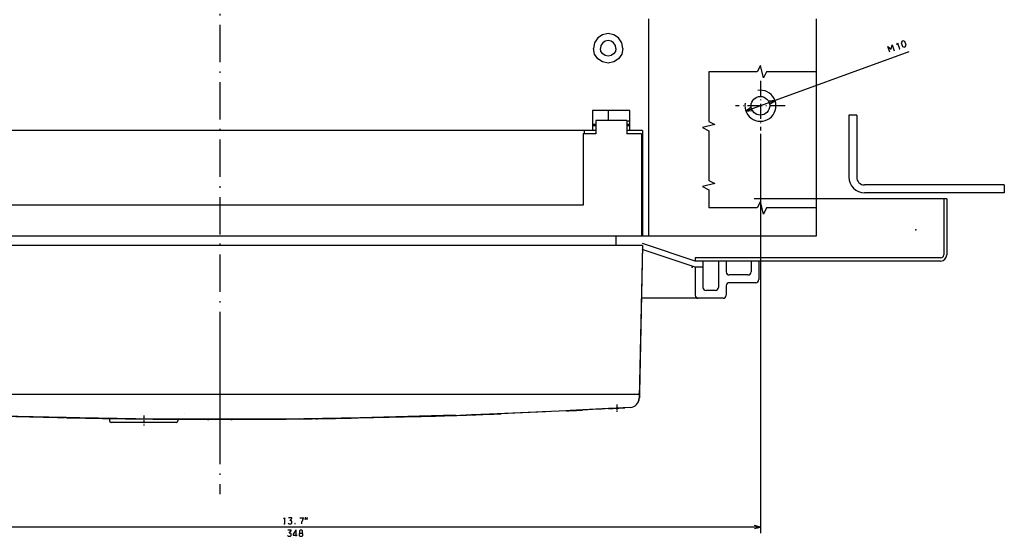
# Model space of a CAD drawing. Extents: x -1437 to 452, y -481 to 773.
# Drawn here: x -538 to -222, y -481 to -315 of the extents above; entities that cross this region are included whole.
import ezdxf

# ---------------------------------------------------------------- set-up
doc = ezdxf.new("R2010")
doc.units = 0
doc.linetypes.add('DASHDOT', pattern=[18.5, 12, -3, 0.5, -3])
doc.layers.get('0').update_dxf_attribs({"linetype": 'CONTINUOUS'})

msp = doc.modelspace()

# ---------------------------------------------------------------- linework, layer by layer
at = {"color": 7, "linetype": 'DASHDOT'}
for p, q in [((-474.08, -94.41), (-474.08, -467.61)), ((-474.08, -417.52), (-474.08, -446.83))]:
    msp.add_line(p, q, dxfattribs=at)
at = {"color": 7}
for p, q in [((-336.08, -314.5), (-336.08, -383.52)), ((-336.08, -314.5), (-336.08, -384.5)), ((-336.08, -315.02), (-336.08, -383.52)), ((-336.08, -315.02), (-336.08, -383.52)), ((-282.08, -314.5), (-282.08, -384.5)), ((-252.26, -325.17), (-304.78, -344.21)), ((-271.58, -345.5), (-271.58, -365.5)), ((-269.08, -345.5), (-269.08, -365.5)), ((-353.08, -350.5), (-595.08, -350.5)), ((-356.83, -350.5), (-591.33, -350.5)), ((-357.08, -351.5), (-357.08, -374.5)), ((-338.33, -351.5), (-338.33, -374.5)), ((-338.08, -350.5), (-338.08, -384.5)), ((-300.08, -351.5), (-300.08, -480.19)), ((-221.58, -368), (-266.58, -368)), ((-221.58, -370.5), (-266.58, -370.5)), ((-240.08, -372.5), (-302.08, -372.5)), ((-357.08, -374.5), (-591.08, -374.5)), ((-476.58, -384.5), (-666.08, -384.5)), ((-338.33, -384.5), (-609.83, -384.5)), ((-346.58, -384.5), (-601.58, -384.5)), ((-282.08, -384.5), (-343.08, -384.5)), ((-338.08, -387.5), (-610.08, -387.5)), ((-338.08, -387.5), (-339.08, -436.5)), ((-338.08, -387.5), (-338.99, -435.01)), ((-242.08, -391.5), (-321.08, -391.5)), ((-242.08, -392.5), (-321.08, -392.5)), ((-312.08, -404.5), (-338.42, -404.5)), ((-339.78, -435.5), (-608.38, -435.5)), ((-519.1, -443.03), (-544.09, -442.43)), ((-474.08, -443.48), (-499.78, -443.35)), ((-448.37, -443.35), (-474.08, -443.48)), ((-398.18, -442.2), (-429.05, -443.04)), ((-364.83, -440.88), (-394.76, -442.12)), ((-488.08, -444.5), (-509.08, -444.5)), ((-300.08, -478.19), (-648.08, -478.19))]:
    msp.add_line(p, q, dxfattribs=at)
at = {"color": 7, "ltscale": 0.046334}
for p, q in [((-350.89, -319.61), (-352.44, -320.64)), ((-347.26, -319.61), (-349.08, -319.25)), ((-345.72, -320.64), (-347.26, -319.61)), ((-353.46, -322.18), (-353.83, -324)), ((-352.44, -320.64), (-353.46, -322.18)), ((-344.69, -322.18), (-345.72, -320.64)), ((-344.33, -324), (-344.69, -322.18)), ((-353.46, -325.82), (-353.83, -324)), ((-352.44, -327.36), (-353.46, -325.82)), ((-344.69, -325.82), (-345.72, -327.36)), ((-344.33, -324), (-344.69, -325.82)), ((-350.89, -328.39), (-352.44, -327.36)), ((-349.08, -328.75), (-350.89, -328.39)), ((-347.26, -328.39), (-349.08, -328.75)), ((-345.72, -327.36), (-347.26, -328.39))]:
    msp.add_line(p, q, dxfattribs=at)
at = {"color": 7, "ltscale": 0.046333}
msp.add_line((-349.08, -319.25), (-350.89, -319.61), dxfattribs=at)
at = {"color": 7, "ltscale": 0.024386}
for p, q in [((-351.39, -323.04), (-351.58, -324)), ((-350.84, -322.23), (-351.39, -323.04)), ((-350.03, -321.69), (-350.84, -322.23)), ((-349.08, -321.5), (-350.03, -321.69)), ((-347.31, -322.23), (-348.12, -321.69)), ((-346.77, -323.04), (-347.31, -322.23)), ((-346.58, -324), (-346.77, -323.04)), ((-351.39, -324.96), (-351.58, -324)), ((-350.84, -325.77), (-351.39, -324.96)), ((-350.03, -326.31), (-350.84, -325.77)), ((-349.08, -326.5), (-350.03, -326.31)), ((-348.12, -326.31), (-349.08, -326.5)), ((-347.31, -325.77), (-348.12, -326.31)), ((-346.77, -324.96), (-347.31, -325.77)), ((-346.58, -324), (-346.77, -324.96))]:
    msp.add_line(p, q, dxfattribs=at)
at = {"color": 7, "ltscale": 0.024387}
msp.add_line((-348.12, -321.69), (-349.08, -321.5), dxfattribs=at)
at = {"color": 7, "linetype": 'DASHDOT', "ltscale": 0.4}
for p, q in [((-300.08, -334.5), (-300.08, -350.5)), ((-292.08, -342.5), (-308.08, -342.5))]:
    msp.add_line(p, q, dxfattribs=at)
at = {"color": 7, "ltscale": 0.050001}
for p, q in [((-295.38, -340.8), (-297.37, -340.97)), ((-304.78, -344.21), (-302.78, -344.03))]:
    msp.add_line(p, q, dxfattribs=at)
at = {"color": 7, "ltscale": 0.05}
for p, q in [((-297.02, -341.94), (-295.38, -340.8)), ((-303.14, -343.06), (-304.78, -344.21)), ((-336.08, -384.5), (-338.08, -384.5)), ((-300.08, -478.19), (-302.01, -477.67)), ((-302.01, -478.71), (-300.08, -478.19))]:
    msp.add_line(p, q, dxfattribs=at)
at = {"color": 7, "ltscale": 0.0875}
for p, q in [((-354.08, -344), (-354.08, -347.5)), ((-342.08, -347.5), (-342.08, -344)), ((-311.08, -392.5), (-311.08, -396)), ((-303.08, -392.5), (-303.08, -396))]:
    msp.add_line(p, q, dxfattribs=at)
at = {"color": 7, "ltscale": 0.3}
msp.add_line((-342.08, -344), (-354.08, -344), dxfattribs=at)
at = {"color": 7, "ltscale": 0.08}
msp.add_line((-349.08, -344), (-349.08, -347.2), dxfattribs=at)
at = {"color": 7, "ltscale": 0.075}
for p, q in [((-354.08, -347.5), (-354.08, -350.5)), ((-342.08, -350.5), (-342.08, -347.5)), ((-346.58, -384.5), (-346.58, -387.5)), ((-314.58, -402), (-317.58, -402)), ((-311.08, -400.5), (-311.08, -403.5))]:
    msp.add_line(p, q, dxfattribs=at)
at = {"color": 7, "ltscale": 0.025}
for p, q in [((-353.08, -348.5), (-354.08, -348.5)), ((-342.08, -348.5), (-343.08, -348.5)), ((-356.83, -350.5), (-356.83, -351.5)), ((-353.08, -349), (-354.08, -349)), ((-342.08, -349), (-343.08, -349)), ((-321.08, -391.5), (-321.08, -392.5))]:
    msp.add_line(p, q, dxfattribs=at)
at = {"color": 7, "ltscale": 0.250006}
msp.add_line((-343.08, -347.2), (-353.08, -347.2), dxfattribs=at)
at = {"color": 7, "ltscale": 0.1075}
for p, q in [((-353.08, -347.2), (-353.08, -351.5)), ((-343.08, -347.2), (-343.08, -351.5))]:
    msp.add_line(p, q, dxfattribs=at)
at = {"color": 7, "ltscale": 0.024997}
msp.add_line((-342.08, -347.5), (-343.08, -347.5), dxfattribs=at)
at = {"color": 7, "ltscale": 0.0625}
for p, q in [((-269.08, -345.5), (-271.58, -345.5)), ((-221.58, -368), (-221.58, -370.5)), ((-318.58, -394.5), (-321.08, -394.5))]:
    msp.add_line(p, q, dxfattribs=at)
at = {"color": 7, "ltscale": 0.1}
msp.add_line((-353.08, -351.5), (-357.08, -351.5), dxfattribs=at)
at = {"color": 7, "ltscale": 0.124994}
msp.add_line((-338.08, -350.5), (-343.08, -350.5), dxfattribs=at)
at = {"color": 7, "ltscale": 0.118744}
msp.add_line((-338.33, -351.5), (-343.08, -351.5), dxfattribs=at)
at = {"color": 7, "ltscale": 0.45}
for p, q in [((-241.08, -372.5), (-241.08, -390.5)), ((-240.08, -372.5), (-240.08, -390.5))]:
    msp.add_line(p, q, dxfattribs=at)
at = {"color": 7, "ltscale": 0.25}
msp.add_line((-338.33, -374.5), (-338.33, -384.5), dxfattribs=at)
at = {"color": 7, "ltscale": 0.00625}
for p, q in [((-338.08, -381), (-338.33, -381)), ((-338.08, -382), (-338.33, -382)), ((-338.08, -383.5), (-338.33, -383.5))]:
    msp.add_line(p, q, dxfattribs=at)
at = {"color": 7, "ltscale": 0.448701}
msp.add_line((-321.08, -394.5), (-338.1, -388.83), dxfattribs=at)
at = {"color": 7, "ltscale": 0.447633}
msp.add_line((-321.08, -392.5), (-338.06, -386.84), dxfattribs=at)
at = {"color": 7, "ltscale": 0.2125}
for p, q in [((-318.58, -392.5), (-318.58, -401)), ((-313.58, -392.5), (-313.58, -401)), ((-301.58, -399.5), (-310.08, -399.5))]:
    msp.add_line(p, q, dxfattribs=at)
at = {"color": 7, "ltscale": 0.15}
for p, q in [((-300.58, -392.5), (-300.58, -398.5)), ((-304.08, -397), (-310.08, -397))]:
    msp.add_line(p, q, dxfattribs=at)
at = {"color": 7, "ltscale": 0.225}
msp.add_line((-321.08, -394.5), (-321.08, -403.5), dxfattribs=at)
at = {"color": 7, "ltscale": 0.017504}
msp.add_line((-339.08, -435.5), (-339.78, -435.5), dxfattribs=at)
at = {"color": 7, "ltscale": 0.003086}
msp.add_line((-339.38, -435.45), (-339.49, -435.5), dxfattribs=at)
at = {"color": 7, "ltscale": 0.005631}
msp.add_line((-339.16, -435.38), (-339.38, -435.45), dxfattribs=at)
at = {"color": 7, "ltscale": 0.030886}
msp.add_line((-339.08, -435.5), (-339.1, -436.74), dxfattribs=at)
at = {"color": 7, "ltscale": 0.0387}
msp.add_line((-338.99, -435.01), (-339.02, -436.56), dxfattribs=at)
at = {"color": 7, "ltscale": 0.267238}
msp.add_line((-354.15, -440.33), (-364.83, -440.88), dxfattribs=at)
at = {"color": 7, "ltscale": 0.309254}
msp.add_line((-348.93, -440.06), (-361.29, -440.71), dxfattribs=at)
at = {"color": 7, "ltscale": 0.126978}
msp.add_line((-352.32, -440.24), (-357.39, -440.51), dxfattribs=at)
at = {"color": 7, "ltscale": 0.000855}
msp.add_line((-354.15, -440.33), (-354.19, -440.34), dxfattribs=at)
at = {"color": 7, "ltscale": 0.076313}
msp.add_line((-351.1, -440.18), (-354.15, -440.33), dxfattribs=at)
at = {"color": 7, "ltscale": 0.000672}
msp.add_line((-351.1, -440.18), (-351.13, -440.18), dxfattribs=at)
at = {"color": 7, "ltscale": 0.054302}
msp.add_line((-348.93, -440.06), (-351.1, -440.18), dxfattribs=at)
at = {"color": 7, "ltscale": 0.174951}
msp.add_line((-341.93, -439.67), (-348.91, -440.06), dxfattribs=at)
at = {"color": 7, "linetype": 'DASHDOT', "ltscale": 0.057314}
msp.add_line((-346.33, -438.77), (-346.33, -441.06), dxfattribs=at)
at = {"color": 7, "ltscale": 0.000481}
msp.add_line((-339.78, -438.5), (-339.8, -438.5), dxfattribs=at)
at = {"color": 7, "ltscale": 0.012503}
msp.add_line((-523.58, -442.96), (-524.08, -442.95), dxfattribs=at)
at = {"color": 7, "ltscale": 0.001035}
msp.add_line((-523.58, -442.92), (-523.58, -442.96), dxfattribs=at)
at = {"color": 7, "ltscale": 3.6e-05}
msp.add_line((-523.09, -442.97), (-523.09, -442.97), dxfattribs=at)
at = {"color": 7, "ltscale": 0.450256}
msp.add_line((-501.09, -443.34), (-519.1, -443.03), dxfattribs=at)
at = {"color": 7, "ltscale": 0.000783}
for p, q in [((-511.83, -441.5), (-511.83, -441.53)), ((-485.33, -441.5), (-485.33, -441.53))]:
    msp.add_line(p, q, dxfattribs=at)
at = {"color": 7, "ltscale": 0.042555}
msp.add_line((-508.88, -443.24), (-510.59, -443.2), dxfattribs=at)
at = {"color": 7, "ltscale": 0.01941}
msp.add_line((-509.58, -443.23), (-509.58, -444), dxfattribs=at)
at = {"color": 7, "linetype": 'DASHDOT', "ltscale": 0.08191}
msp.add_line((-498.58, -442.23), (-498.58, -445.5), dxfattribs=at)
at = {"color": 7, "ltscale": 0.062806}
msp.add_line((-485.75, -443.47), (-488.27, -443.46), dxfattribs=at)
at = {"color": 7, "ltscale": 0.0135}
msp.add_line((-487.58, -443.46), (-487.58, -444), dxfattribs=at)
at = {"color": 7, "ltscale": 0.194074}
msp.add_line((-476.07, -443.5), (-483.83, -443.48), dxfattribs=at)
at = {"color": 7, "ltscale": 0.006645}
msp.add_line((-478.08, -443.5), (-478.34, -443.49), dxfattribs=at)
at = {"color": 7, "ltscale": 0.012438}
for p, q in [((-477.58, -443.5), (-478.08, -443.5)), ((-470.08, -443.5), (-470.57, -443.5))]:
    msp.add_line(p, q, dxfattribs=at)
at = {"color": 7, "ltscale": 5.9e-05}
for p, q in [((-478.08, -443.5), (-478.08, -443.5)), ((-470.08, -443.5), (-470.08, -443.5))]:
    msp.add_line(p, q, dxfattribs=at)
at = {"color": 7, "ltscale": 0.012164}
msp.add_line((-477.09, -443.5), (-477.58, -443.5), dxfattribs=at)
at = {"color": 7, "ltscale": 6.3e-05}
msp.add_line((-477.58, -443.5), (-477.58, -443.5), dxfattribs=at)
at = {"color": 7, "ltscale": 0.000104}
msp.add_line((-477.08, -443.5), (-477.08, -443.5), dxfattribs=at)
at = {"color": 7, "linetype": 'DASHDOT', "ltscale": 0.050081}
msp.add_line((-474.08, -442.5), (-474.08, -444.5), dxfattribs=at)
at = {"color": 7, "ltscale": 0.193902}
msp.add_line((-464.32, -443.48), (-472.08, -443.5), dxfattribs=at)
at = {"color": 7, "ltscale": 7.9e-05}
msp.add_line((-470.57, -443.5), (-470.58, -443.5), dxfattribs=at)
at = {"color": 7, "ltscale": 0.058278}
msp.add_line((-467.75, -443.49), (-470.08, -443.5), dxfattribs=at)
at = {"color": 7, "ltscale": 0.072859}
msp.add_line((-459.57, -443.46), (-462.49, -443.47), dxfattribs=at)
at = {"color": 7, "ltscale": 0.037509}
msp.add_line((-458.07, -443.45), (-459.57, -443.46), dxfattribs=at)
at = {"color": 7, "ltscale": 0.450258}
msp.add_line((-429.05, -443.04), (-447.06, -443.34), dxfattribs=at)
at = {"color": 7, "ltscale": 0.037512}
msp.add_line((-439.57, -443.24), (-441.07, -443.26), dxfattribs=at)
at = {"color": 7, "ltscale": 0.029747}
msp.add_line((-438.38, -443.22), (-439.57, -443.24), dxfattribs=at)
at = {"color": 7, "ltscale": 0.275975}
msp.add_line((-416.04, -442.76), (-427.08, -442.99), dxfattribs=at)
at = {"color": 7, "ltscale": 0.331531}
msp.add_line((-402.79, -442.39), (-416.04, -442.76), dxfattribs=at)
at = {"color": 7, "ltscale": 0.225125}
msp.add_line((-384.05, -441.71), (-393.05, -442.06), dxfattribs=at)
at = {"color": 7, "ltscale": 0.37013}
msp.add_line((-369.26, -441.07), (-384.05, -441.71), dxfattribs=at)
at = {"color": 7, "ltscale": 0.389569}
msp.add_line((-367.99, -441.01), (-383.56, -441.7), dxfattribs=at)
at = {"color": 7, "ltscale": 0.061927}
msp.add_line((-362.35, -440.76), (-364.83, -440.88), dxfattribs=at)
at = {"color": 7, "ltscale": 0.000634}
msp.add_line((-362.55, -440.77), (-362.58, -440.77), dxfattribs=at)
at = {"color": 7, "ltscale": 0.000556}
msp.add_line((-362.55, -440.77), (-362.57, -440.77), dxfattribs=at)
at = {"color": 7}
for points in [[(-258.39, -325.27), (-259.08, -323.39), (-257.98, -324.26), (-257.7, -322.89), (-257.02, -324.77)], [(-256.12, -322.74), (-256, -322.27), (-255.32, -324.15)], [(-255.45, -324.2), (-255.2, -324.11)], [(-282.08, -331.53), (-298.08, -331.53), (-299.08, -333.53), (-300.08, -329.53), (-301.08, -331.53), (-316.7, -331.53)], [(-316.7, -331.53), (-316.7, -347.53), (-314.7, -348.53), (-318.7, -349.53), (-316.7, -350.53), (-316.7, -366.53), (-314.7, -367.53), (-318.7, -368.53), (-316.7, -369.53), (-316.7, -375.38)], [(-282.08, -375.38), (-298.08, -375.38), (-299.08, -377.38), (-300.08, -373.38), (-301.08, -375.38), (-316.7, -375.38)], [(-453.55, -475.59), (-453.28, -475.19), (-453.28, -477.19)], [(-452.08, -476.92), (-451.82, -477.19), (-451.15, -477.19), (-450.88, -476.92), (-450.88, -476.39), (-451.15, -476.12), (-451.55, -476.12), (-450.88, -475.46), (-450.88, -475.19), (-451.95, -475.19)], [(-448.35, -475.19), (-447.15, -475.19), (-447.82, -476.79), (-447.82, -477.19)], [(-453.42, -477.19), (-453.15, -477.19)], [(-452.28, -480.92), (-452.02, -481.19), (-451.35, -481.19), (-451.08, -480.92), (-451.08, -480.39), (-451.35, -480.12), (-451.75, -480.12), (-451.08, -479.46), (-451.08, -479.19), (-452.15, -479.19)], [(-449.48, -481.19), (-449.48, -479.19), (-449.62, -479.19), (-450.42, -480.52), (-450.42, -480.79), (-449.22, -480.79)], [(-448.28, -480.12), (-447.62, -480.12), (-447.48, -479.86), (-447.48, -479.46), (-447.75, -479.19), (-448.15, -479.19), (-448.42, -479.46), (-448.42, -479.86), (-448.28, -480.12), (-448.55, -480.39), (-448.55, -480.92), (-448.28, -481.19), (-447.62, -481.19), (-447.35, -480.92), (-447.35, -480.39), (-447.62, -480.12)]]:
    msp.add_lwpolyline(points, dxfattribs=at)
for points in [[(-254.33, -323.37), (-253.82, -323.61), (-253.44, -323.47), (-253.2, -322.96), (-253.61, -321.83), (-254.12, -321.59), (-254.5, -321.73), (-254.74, -322.24)], [(-446.55, -475.72), (-446.42, -475.19), (-446.55, -475.19)], [(-446.02, -475.72), (-445.88, -475.19), (-446.02, -475.19)], [(-449.95, -477.06), (-449.95, -477.19), (-449.82, -477.19), (-449.82, -477.06)]]:
    msp.add_lwpolyline(points, close=True, dxfattribs=at)
msp.add_circle((-300.08, -342.5), 3, dxfattribs=at)
for centre, radius, start, end in [((-300.08, -342.5), 5, 530, 820), ((-266.58, -365.5), 5, 180, 270), ((-266.58, -365.5), 2.5, 180, 270), ((-242.08, -390.5), 2, 270, 360), ((-242.08, -390.5), 1, 270, 360), ((-310.08, -396), 1, 180, 270), ((-304.08, -396), 1, 270, 360), ((-301.58, -398.5), 1, 270, 360), ((-317.58, -401), 1, 180, 270), ((-314.58, -401), 1, 270, 360), ((-310.08, -400.5), 1, 450, 540), ((-320.08, -403.5), 1, 180, 270), ((-312.08, -403.5), 1, 270, 360), ((-342.1, -436.67), 3, 273.3232, 358.7993), ((-342.02, -436.5), 3, 327.9998, 358.8983), ((-342.02, -436.5), 3, 328.7862, 358.8976), ((-339.49, -435), 0.5, 310.6661, 358.8435), ((-429.71, 1037.58), 1479.85, 273.12911, 273.2302), ((-1365.32, 17552.13), 18020.88, 273.241521, 273.24982), ((-342.02, -436.5), 3, 315.8122, 318.1936), ((-342.02, -436.5), 3, 318.1905, 320.0338), ((-474.08, 1836.57), 2280.07, 268.00643, 271.99357), ((-474.08, 1836.62), 2280.12, 268.29311, 268.74348), ((-523.33, -442.72), 0.249, 257.6013, 268.8995), ((-474.08, 1836.62), 2280.12, 268.7622, 269.01345), ((-474.08, 1836.84), 2280.34, 268.76862, 268.96364), ((-513.33, -442.66), 0.5, 269.0142, 272.9933), ((-474.08, 1836.87), 2280.37, 269.01372, 269.02626), ((-474.08, 1836.82), 2280.32, 269.01417, 269.32119), ((-474.08, 1837.15), 2280.65, 269.02626, 269.33228), ((-474.08, 1836.53), 2280.03, 269.1079, 269.31592), ((-474.08, 1836.53), 2280.03, 269.32366, 269.33538), ((-474.08, 1836.53), 2280.03, 269.33559, 269.66077), ((-474.08, 1837.15), 2280.65, 269.34191, 269.74246), ((-474.08, 1837.29), 2280.79, 269.74245, 269.75489), ((-483.83, -442.98), 0.5, 255.7015, 269.7527), ((-474.08, 1883.45), 2326.96, 269.9015, 269.91375), ((-474.08, 1835.08), 2278.58, 269.91191, 269.94757), ((-474.08, 1883.51), 2327.01, 269.95102, 270.04915), ((-474.08, 1835.08), 2278.58, 269.96037, 269.97304), ((-474.08, 1835.08), 2278.58, 270.02711, 270.04014), ((-474.08, 1835.08), 2278.58, 270.05261, 270.08806), ((-474.08, 1883.45), 2326.96, 270.08624, 270.09849), ((-464.33, -442.98), 0.5, 270.2458, 287.1325), ((-474.08, 1837.29), 2280.79, 270.24513, 270.25755), ((-474.08, 1837.15), 2280.65, 270.25754, 270.6581), ((-474.08, 1836.62), 2280.13, 270.40214, 270.53766), ((-474.08, 1837.15), 2280.65, 270.66772, 270.97373), ((-474.08, 1836.62), 2280.13, 270.77778, 270.82945), ((-474.05, 1836), 2279.5, 270.97358, 270.98592), ((-434.83, -442.66), 0.5, 264.0976, 270.9841), ((-474.08, 1836.63), 2280.13, 270.98655, 271.06196), ((-474.08, 1836.63), 2280.13, 271.51407, 271.9747), ((-474.08, 1836.61), 2280.11, 271.77222, 271.79156), ((-403.58, -441.91), 0.5, 271.7716, 272.0241), ((-474.07, 1836.57), 2280.07, 271.7917, 271.9923), ((-474.07, 1836.57), 2280.07, 271.9955, 272.03444), ((-474.08, 1836.63), 2280.13, 272.00947, 272.03659), ((-474.07, 1836.57), 2280.07, 272.04066, 272.27522), ((-474.1, 1837.18), 2280.68, 272.80854, 272.93335), ((-509.08, -444), 0.5, 180, 270), ((-488.08, -444), 0.5, 270, 360)]:
    msp.add_arc(centre, radius, start, end, dxfattribs=at)
for p in [(-250.08, -382.5), (-322.08, -394.5)]:
    msp.add_point(p, dxfattribs=at)

doc.saveas('drawing.dxf')
